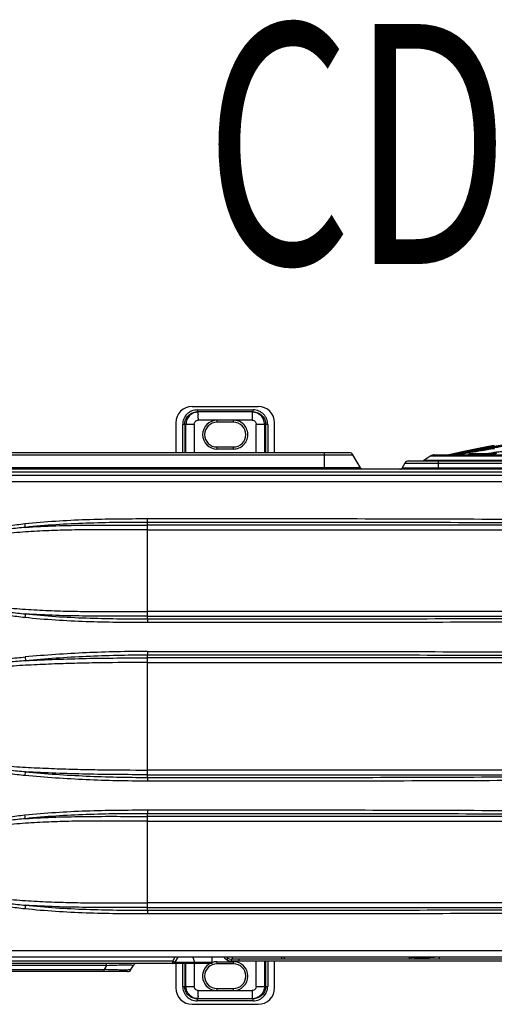
# Model space of a CAD drawing. Units: millimetres. Extents: x 298 to 35931, y -25 to 11143.
# Drawn here: x 29726 to 29749, y 2153 to 2201 of the extents above; entities that cross this region are included whole.
import ezdxf

# ---------------------------------------------------------------- set-up
doc = ezdxf.new("R2010")
doc.units = ezdxf.units.MM
doc.header["$MEASUREMENT"] = 0
doc.layers.add('TEXTO', color=7, linetype='Continuous')
doc.styles.add('Style0', font='arial.ttf', dxfattribs={"height": 0.2})

msp = doc.modelspace()

# ---------------------------------------------------------------- linework, layer by layer
at = {"color": 240, "linetype": 'Continuous', "true_color": 0xed1f24}
for p, q in [((29734.694, 2182.499), (29737.894, 2182.499)), ((29734.876, 2182.226), (29734.933, 2182.229)), ((29734.933, 2182.329), (29737.655, 2182.329)), ((29734.933, 2182.329), (29734.933, 2182.229)), ((29737.655, 2182.229), (29734.933, 2182.229)), ((29737.601, 2182.229), (29737.601, 2182.129)), ((29737.655, 2182.229), (29737.655, 2182.329)), ((29737.655, 2182.229), (29737.713, 2182.226)), ((29736.694, 2181.829), (29734.987, 2181.829)), ((29735.894, 2181.829), (29735.894, 2181.729)), ((29736.694, 2181.729), (29735.894, 2181.729)), ((29736.745, 2181.828), (29736.694, 2181.829)), ((29736.694, 2181.729), (29736.694, 2181.829)), ((29737.601, 2181.829), (29736.742, 2181.828)), ((29737.601, 2182.129), (29737.601, 2182.112)), ((29737.601, 2182.112), (29737.601, 2181.829)), ((29733.894, 2181.699), (29733.894, 2180.249)), ((29734.786, 2181.629), (29734.23, 2181.629)), ((29734.23, 2180.249), (29734.23, 2181.629)), ((29734.33, 2181.629), (29734.33, 2180.249)), ((29734.388, 2180.249), (29734.388, 2181.629)), ((29734.786, 2181.629), (29734.786, 2180.249)), ((29738.358, 2181.629), (29737.802, 2181.629)), ((29737.802, 2180.249), (29737.802, 2181.629)), ((29738.2, 2181.629), (29738.2, 2180.249)), ((29738.258, 2180.249), (29738.258, 2181.629)), ((29738.358, 2181.629), (29738.358, 2180.249)), ((29738.694, 2180.249), (29738.694, 2181.699)), ((29735.894, 2180.529), (29736.694, 2180.529)), ((29735.894, 2180.529), (29735.894, 2180.429)), ((29736.694, 2180.429), (29735.894, 2180.429)), ((29736.694, 2180.429), (29736.694, 2180.529)), ((29749.01, 2180.447), (29749.035, 2180.451)), ((29749.035, 2180.451), (29749.01, 2180.447)), ((29749.035, 2180.451), (29749.01, 2180.447)), ((29749.01, 2180.447), (29749.035, 2180.451)), ((29724.408, 2180.149), (29742.495, 2180.149)), ((29742.322, 2180.249), (29724.582, 2180.249)), ((29741.099, 2180.249), (29741.099, 2179.449)), ((29742.859, 2179.519), (29742.495, 2180.149)), ((29745.193, 2179.849), (29788.596, 2179.849)), ((29746.275, 2180.098), (29745.931, 2179.866)), ((29787.605, 2179.866), (29745.931, 2179.866)), ((29746.275, 2180.098), (29766.165, 2180.098)), ((29746.442, 2180.149), (29787.094, 2180.149)), ((29746.646, 2179.449), (29746.646, 2179.849)), ((29747.43, 2180.18), (29747.48, 2180.189)), ((29747.483, 2180.189), (29747.43, 2180.18)), ((29748.203, 2180.21), (29749.071, 2180.21)), ((29748.924, 2180.187), (29748.685, 2180.149)), ((29749.565, 2180.288), (29748.924, 2180.187)), ((29790.59, 2179.449), (29722.998, 2179.449)), ((29742.859, 2179.519), (29724.045, 2179.519)), ((29745.019, 2179.749), (29744.887, 2179.519)), ((29744.887, 2179.519), (29788.902, 2179.519)), ((29745.019, 2179.749), (29788.769, 2179.749)), ((29722.998, 2179.329), (29790.59, 2179.329)), ((29790.508, 2179.149), (29723.12, 2179.149)), ((29723.12, 2178.849), (29790.508, 2178.849)), ((29732.514, 2176.867), (29732.514, 2177.049)), ((29732.514, 2176.737), (29732.514, 2176.867)), ((29781.114, 2176.737), (29732.514, 2176.737)), ((29732.514, 2176.51), (29732.514, 2176.737)), ((29732.514, 2176.51), (29781.114, 2176.51)), ((29732.514, 2172.538), (29732.514, 2176.51)), ((29781.114, 2172.538), (29732.514, 2172.538)), ((29732.514, 2172.312), (29732.514, 2172.538)), ((29732.514, 2172.312), (29781.114, 2172.312)), ((29732.514, 2172.181), (29732.514, 2172.312)), ((29732.514, 2172.181), (29732.514, 2171.999)), ((29732.514, 2170.599), (29732.514, 2170.417)), ((29732.514, 2170.287), (29732.514, 2170.417)), ((29781.114, 2170.287), (29732.514, 2170.287)), ((29732.514, 2170.06), (29732.514, 2170.287)), ((29732.514, 2170.06), (29781.114, 2170.06)), ((29732.514, 2164.838), (29732.514, 2170.06)), ((29781.114, 2164.838), (29732.514, 2164.838)), ((29732.514, 2164.612), (29732.514, 2164.838)), ((29732.514, 2164.612), (29781.114, 2164.612)), ((29732.514, 2164.481), (29732.514, 2164.612)), ((29732.514, 2164.481), (29732.514, 2164.299)), ((29732.514, 2162.899), (29732.514, 2162.717)), ((29732.514, 2162.587), (29732.514, 2162.717)), ((29781.114, 2162.587), (29732.514, 2162.587)), ((29732.514, 2162.36), (29732.514, 2162.587)), ((29732.514, 2162.36), (29781.114, 2162.36)), ((29732.514, 2158.388), (29732.514, 2162.36)), ((29781.114, 2158.388), (29732.514, 2158.388)), ((29732.514, 2158.162), (29732.514, 2158.388)), ((29732.514, 2158.162), (29781.114, 2158.162)), ((29732.514, 2158.031), (29732.514, 2158.162)), ((29732.514, 2158.031), (29732.514, 2157.849)), ((29790.113, 2156.049), (29723.12, 2156.049)), ((29722.906, 2155.569), (29733.748, 2155.569)), ((29735.664, 2155.449), (29722.906, 2155.449)), ((29790.508, 2155.749), (29723.12, 2155.749)), ((29730.537, 2155.349), (29730.537, 2155.449)), ((29733.852, 2155.749), (29733.748, 2155.569)), ((29733.748, 2155.449), (29733.748, 2155.569)), ((29733.748, 2155.569), (29733.852, 2155.509)), ((29733.991, 2155.749), (29733.852, 2155.509)), ((29733.852, 2155.509), (29735.664, 2155.509)), ((29733.894, 2155.449), (29733.894, 2154.259)), ((29734.23, 2154.329), (29734.23, 2155.449)), ((29734.33, 2155.449), (29734.33, 2154.329)), ((29734.388, 2154.329), (29734.388, 2155.449)), ((29734.729, 2155.749), (29734.798, 2155.509)), ((29734.786, 2155.449), (29734.786, 2154.329)), ((29735.664, 2155.449), (29735.664, 2155.749)), ((29735.894, 2155.529), (29736.694, 2155.529)), ((29735.894, 2155.529), (29735.894, 2155.429)), ((29736.694, 2155.429), (29735.894, 2155.429)), ((29736.278, 2155.696), (29736.224, 2155.749)), ((29736.391, 2155.73), (29736.391, 2155.611)), ((29736.598, 2155.55), (29736.598, 2155.65)), ((29736.631, 2155.749), (29736.631, 2155.649)), ((29764.539, 2155.649), (29736.631, 2155.649)), ((29788.387, 2155.549), (29736.631, 2155.549)), ((29736.694, 2155.429), (29736.694, 2155.529)), ((29736.951, 2155.649), (29736.951, 2155.549)), ((29737.802, 2154.329), (29737.802, 2155.549)), ((29738.2, 2155.549), (29738.2, 2154.329)), ((29738.258, 2154.329), (29738.258, 2155.549)), ((29738.358, 2155.549), (29738.358, 2154.329)), ((29738.694, 2154.259), (29738.694, 2155.549)), ((29745.243, 2155.744), (29739.157, 2155.744)), ((29739.157, 2155.744), (29739.157, 2155.649)), ((29745.243, 2155.649), (29745.243, 2155.744)), ((29745.279, 2155.744), (29745.243, 2155.744)), ((29745.306, 2155.743), (29745.279, 2155.744)), ((29745.762, 2155.678), (29745.833, 2155.749)), ((29746.681, 2155.749), (29745.762, 2155.678)), ((29745.915, 2155.69), (29745.762, 2155.678)), ((29746.681, 2155.749), (29746.681, 2155.649)), ((29731.547, 2155.049), (29724.751, 2155.049)), ((29730.537, 2155.349), (29725.762, 2155.349)), ((29725.877, 2155.149), (29730.421, 2155.149)), ((29730.537, 2155.349), (29730.421, 2155.149)), ((29730.421, 2155.049), (29730.421, 2155.149)), ((29731.72, 2155.149), (29731.836, 2155.349)), ((29734.23, 2154.329), (29734.786, 2154.329)), ((29734.987, 2154.129), (29737.601, 2154.129)), ((29735.894, 2154.229), (29736.694, 2154.229)), ((29735.894, 2154.229), (29735.894, 2154.129)), ((29736.694, 2154.129), (29736.694, 2154.229)), ((29737.601, 2154.129), (29737.601, 2153.846)), ((29737.802, 2154.329), (29738.358, 2154.329)), ((29734.933, 2153.729), (29734.875, 2153.732)), ((29737.655, 2153.729), (29734.933, 2153.729)), ((29734.933, 2153.729), (29734.933, 2153.629)), ((29737.655, 2153.629), (29734.933, 2153.629)), ((29734.987, 2153.729), (29734.969, 2153.729)), ((29734.987, 2153.729), (29734.987, 2153.826)), ((29737.601, 2153.846), (29737.601, 2153.829)), ((29737.601, 2153.829), (29737.601, 2153.729)), ((29737.712, 2153.732), (29737.655, 2153.729)), ((29737.655, 2153.629), (29737.655, 2153.729)), ((29734.694, 2153.459), (29737.894, 2153.459))]:
    msp.add_line(p, q, dxfattribs=at)
for points in [[(29749.357, 2180.605), (29749.076, 2180.552), (29748.512, 2180.441), (29747.966, 2180.328), (29747.444, 2180.215), (29747.157, 2180.149)], [(29749.565, 2180.536), (29748.873, 2180.425), (29748.192, 2180.311), (29747.532, 2180.198), (29747.26, 2180.149)], [(29734.987, 2153.729), (29734.987, 2153.743), (29734.987, 2153.786), (29734.987, 2153.829)]]:
    msp.add_lwpolyline(points, dxfattribs=at)
for centre, radius, start, end in [((29734.694, 2181.699), 0.8, 90, 180), ((29737.894, 2181.699), 0.8, 0, 90), ((29738.422, 2182.134), 3.434, 180.0524, 180.5097), ((29735.894, 2181.129), 0.7, 90.0003, 270), ((29735.894, 2181.129), 0.6, 90, 270), ((29736.694, 2181.129), 0.6, 270, 90), ((29749.01, 2180.356), 0.09, 95.3734, 103.1112), ((29742.322, 2180.049), 0.2, 30, 90), ((29745.193, 2179.649), 0.2, 90, 150), ((29746.043, 2179.7), 0.2, 124, 131.9367), ((29746.442, 2179.849), 0.3, 90, 124), ((29742.98, 2179.589), 0.14, 210, 250), ((29744.765, 2179.589), 0.14, 270, 330), ((29732.009, 2155.249), 0.2, 110.0372, 150), ((29733.748, 2155.569), 0.12, 270, 330), ((29735.894, 2154.829), 0.7, 116.7914, 269.9996), ((29735.894, 2154.829), 0.6, 90, 270), ((29735.894, 2154.829), 0.7, 90, 109.2461), ((29736.631, 2156.049), 0.5, 225, 269.9998), ((29736.631, 2156.049), 0.4, 228.6172, 270), ((29736.694, 2154.829), 0.7, 270, 90), ((29736.694, 2154.829), 0.6, 270, 90), ((29746.273, 2152.365), 3.514, 105.6212, 105.9737), ((29745.691, 2155.749), 0.1, 292.7772, 315), ((29731.547, 2155.249), 0.2, 270, 330), ((29734.694, 2154.259), 0.8, 180, 270), ((29737.894, 2154.259), 0.8, 270, 0), ((29744.878, 2153.831), 9.891, 179.8677, 180.0281)]:
    msp.add_arc(centre, radius, start, end, dxfattribs=at)
for points, knots in [([(29734.933, 2182.329), (29734.887, 2182.328), (29734.795, 2182.319), (29734.662, 2182.281), (29734.541, 2182.215), (29734.398, 2182.099), (29734.267, 2181.905), (29734.23, 2181.72), (29734.23, 2181.629)], [0, 0, 0, 0, 0.125387, 0.250573, 0.375962, 0.501266, 0.750671, 1, 1, 1, 1]), ([(29734.33, 2181.629), (29734.33, 2181.703), (29734.358, 2181.851), (29734.477, 2182.043), (29734.657, 2182.178), (29734.803, 2182.219), (29734.876, 2182.226)], [0, 0, 0, 0, 0.249925, 0.499901, 0.749861, 1, 1, 1, 1]), ([(29734.987, 2182.229), (29734.909, 2182.229), (29734.752, 2182.198), (29734.552, 2182.064), (29734.419, 2181.865), (29734.388, 2181.707), (29734.388, 2181.629)], [0, 0, 0, 0, 0.249825, 0.499726, 0.749788, 1, 1, 1, 1]), ([(29734.987, 2182.131), (29734.987, 2182.145), (29734.987, 2182.165), (29734.987, 2182.189), (29734.987, 2182.203), (29734.987, 2182.214), (29734.988, 2182.222), (29734.986, 2182.226), (29734.988, 2182.229), (29734.987, 2182.229)], [0, 0, 0, 0, 0.426695, 0.598832, 0.741674, 0.853986, 0.934802, 0.983625, 1, 1, 1, 1]), ([(29738.2, 2181.629), (29738.2, 2181.707), (29738.169, 2181.865), (29738.036, 2182.064), (29737.837, 2182.198), (29737.679, 2182.229), (29737.601, 2182.229)], [0, 0, 0, 0, 0.250212, 0.500274, 0.750175, 1, 1, 1, 1]), ([(29738.358, 2181.629), (29738.357, 2181.675), (29738.348, 2181.767), (29738.309, 2181.9), (29738.243, 2182.021), (29738.126, 2182.163), (29737.931, 2182.293), (29737.747, 2182.329), (29737.655, 2182.329)], [0, 0, 0, 0, 0.125381, 0.250561, 0.375945, 0.501241, 0.750653, 1, 1, 1, 1]), ([(29737.713, 2182.226), (29737.786, 2182.219), (29737.932, 2182.178), (29738.112, 2182.042), (29738.231, 2181.851), (29738.258, 2181.703), (29738.258, 2181.629)], [0, 0, 0, 0, 0.25023, 0.500251, 0.750143, 1, 1, 1, 1]), ([(29734.786, 2181.629), (29734.786, 2181.68), (29734.829, 2181.787), (29734.936, 2181.829), (29734.987, 2181.829)], [0, 0, 0, 0, 0.499493, 1, 1, 1, 1]), ([(29734.987, 2181.829), (29734.99, 2181.854), (29734.992, 2181.892), (29734.987, 2181.941), (29734.985, 2181.987), (29734.988, 2182.042), (29734.987, 2182.084), (29734.987, 2182.104)], [0, 0, 0, 0, 0.27365, 0.407606, 0.537752, 0.78292, 1, 1, 1, 1]), ([(29736.694, 2180.429), (29736.783, 2180.429), (29736.963, 2180.464), (29737.193, 2180.613), (29737.35, 2180.838), (29737.411, 2181.104), (29737.368, 2181.375), (29737.227, 2181.61), (29737.008, 2181.774), (29736.831, 2181.822), (29736.742, 2181.828)], [0, 0, 0, 0, 0.125009, 0.249998, 0.374994, 0.49999, 0.624986, 0.749982, 0.874952, 1, 1, 1, 1]), ([(29737.601, 2181.829), (29737.652, 2181.829), (29737.759, 2181.787), (29737.802, 2181.68), (29737.802, 2181.629)], [0, 0, 0, 0, 0.500502, 1, 1, 1, 1]), ([(29750.889, 2180.82), (29750.376, 2180.734), (29749.389, 2180.561), (29748.406, 2180.367), (29747.935, 2180.267)], [0, 0, 0, 0, 0.519518, 1, 1, 1, 1]), ([(29747.154, 2180.149), (29747.506, 2180.23), (29748.239, 2180.389), (29748.975, 2180.534), (29749.357, 2180.605)], [0, 0, 0, 0, 0.481747, 1, 1, 1, 1]), ([(29749.01, 2180.447), (29748.88, 2180.426), (29748.37, 2180.342), (29747.861, 2180.256), (29747.483, 2180.189)], [0, 0, 0, 0, 0.255438, 1, 1, 1, 1]), ([(29747.607, 2180.211), (29747.648, 2180.218), (29747.81, 2180.246), (29747.972, 2180.274), (29748.094, 2180.295)], [0, 0, 0, 0, 0.248003, 1, 1, 1, 1]), ([(29749.371, 2180.446), (29749.249, 2180.427), (29748.77, 2180.35), (29748.291, 2180.271), (29747.935, 2180.21)], [0, 0, 0, 0, 0.254821, 1, 1, 1, 1]), ([(29748.094, 2180.295), (29748.113, 2180.298), (29748.192, 2180.311), (29748.271, 2180.325), (29748.331, 2180.335)], [0, 0, 0, 0, 0.249108, 1, 1, 1, 1]), ([(29748.331, 2180.335), (29748.363, 2180.34), (29748.493, 2180.362), (29748.624, 2180.383), (29748.722, 2180.4)], [0, 0, 0, 0, 0.248618, 1, 1, 1, 1]), ([(29748.722, 2180.4), (29748.746, 2180.403), (29748.842, 2180.419), (29748.938, 2180.435), (29749.01, 2180.447)], [0, 0, 0, 0, 0.249052, 1, 1, 1, 1]), ([(29749.035, 2180.451), (29749.151, 2180.469), (29749.625, 2180.545), (29750.099, 2180.618), (29750.456, 2180.672)], [0, 0, 0, 0, 0.246016, 1, 1, 1, 1]), ([(29750.452, 2180.672), (29750.332, 2180.654), (29749.859, 2180.582), (29749.387, 2180.508), (29749.035, 2180.451)], [0, 0, 0, 0, 0.253881, 1, 1, 1, 1]), ([(29750.592, 2180.446), (29750.465, 2180.427), (29749.957, 2180.349), (29749.45, 2180.27), (29749.071, 2180.21)], [0, 0, 0, 0, 0.252205, 1, 1, 1, 1]), ([(29749.075, 2180.21), (29749.201, 2180.23), (29749.71, 2180.31), (29750.218, 2180.388), (29750.601, 2180.446)], [0, 0, 0, 0, 0.247541, 1, 1, 1, 1]), ([(29747.43, 2180.18), (29747.416, 2180.177), (29747.358, 2180.167), (29747.301, 2180.157), (29747.258, 2180.149)], [0, 0, 0, 0, 0.25076, 1, 1, 1, 1]), ([(29747.48, 2180.189), (29747.491, 2180.19), (29747.533, 2180.198), (29747.576, 2180.205), (29747.607, 2180.211)], [0, 0, 0, 0, 0.249454, 1, 1, 1, 1]), ([(29747.935, 2180.21), (29747.905, 2180.205), (29747.787, 2180.185), (29747.668, 2180.164), (29747.58, 2180.149)], [0, 0, 0, 0, 0.251455, 1, 1, 1, 1]), ([(29748.103, 2180.149), (29748.107, 2180.159), (29748.119, 2180.178), (29748.152, 2180.203), (29748.183, 2180.21), (29748.203, 2180.21)], [0, 0, 0, 0, 0.26954, 0.522979, 1, 1, 1, 1]), ([(29749.071, 2180.21), (29749.039, 2180.205), (29748.91, 2180.185), (29748.782, 2180.164), (29748.685, 2180.149)], [0, 0, 0, 0, 0.250727, 1, 1, 1, 1]), ([(29748.688, 2180.149), (29748.72, 2180.154), (29748.849, 2180.175), (29748.978, 2180.195), (29749.075, 2180.21)], [0, 0, 0, 0, 0.249214, 1, 1, 1, 1]), ([(29749.461, 2180.21), (29749.428, 2180.205), (29749.297, 2180.185), (29749.167, 2180.164), (29749.069, 2180.149)], [0, 0, 0, 0, 0.250705, 1, 1, 1, 1]), ([(29726.574, 2176.805), (29727.067, 2176.857), (29728.056, 2176.94), (29730.036, 2177.036), (29731.523, 2177.049), (29732.514, 2177.049)], [0, 0, 0, 0, 0.250113, 0.500158, 1, 1, 1, 1]), ([(29732.514, 2177.049), (29736.541, 2177.047), (29744.592, 2177.061), (29752.644, 2177.007), (29756.67, 2177.007)], [0, 0, 0, 0, 0.500034, 1, 1, 1, 1]), ([(29723.514, 2176.125), (29723.517, 2176.128), (29723.522, 2176.134), (29723.534, 2176.145), (29723.549, 2176.16), (29723.569, 2176.174), (29723.611, 2176.201), (29723.677, 2176.234), (29723.768, 2176.271), (29723.892, 2176.316), (29724.049, 2176.365), (29724.24, 2176.416), (29724.432, 2176.463), (29724.688, 2176.52), (29725.011, 2176.584), (29725.4, 2176.651), (29725.791, 2176.71), (29726.182, 2176.761), (29726.443, 2176.791), (29726.574, 2176.805)], [0, 0, 0, 0, 0.003908, 0.007813, 0.015626, 0.023436, 0.031248, 0.062481, 0.093728, 0.124976, 0.187472, 0.249972, 0.312472, 0.374974, 0.499976, 0.62498, 0.749985, 0.874992, 1, 1, 1, 1]), ([(29732.514, 2176.51), (29731.762, 2176.51), (29730.634, 2176.516), (29729.131, 2176.505), (29728.005, 2176.477), (29726.88, 2176.424), (29725.759, 2176.337), (29724.64, 2176.225), (29723.896, 2176.138), (29723.525, 2176.093)], [0, 0, 0, 0, 0.25056, 0.375701, 0.500735, 0.625677, 0.750546, 0.875327, 1, 1, 1, 1]), ([(29726.592, 2176.625), (29726.463, 2176.613), (29726.203, 2176.588), (29725.815, 2176.545), (29725.428, 2176.497), (29725.105, 2176.452), (29724.848, 2176.412), (29724.655, 2176.381), (29724.463, 2176.348), (29724.272, 2176.313), (29724.113, 2176.281), (29723.986, 2176.254), (29723.892, 2176.232), (29723.798, 2176.208), (29723.721, 2176.187), (29723.661, 2176.168), (29723.616, 2176.152), (29723.574, 2176.134), (29723.547, 2176.12), (29723.536, 2176.111)], [0, 0, 0, 0, 0.125679, 0.251353, 0.377008, 0.502623, 0.565405, 0.628161, 0.690877, 0.753535, 0.816099, 0.847324, 0.87849, 0.909561, 0.940466, 0.955805, 0.971, 0.985904, 1, 1, 1, 1]), ([(29726.592, 2176.625), (29726.591, 2176.635), (29726.586, 2176.695), (29726.58, 2176.755), (29726.574, 2176.805)], [0, 0, 0, 0, 0.166242, 1, 1, 1, 1]), ([(29732.514, 2176.867), (29731.525, 2176.868), (29730.042, 2176.855), (29728.068, 2176.759), (29727.083, 2176.676), (29726.592, 2176.625)], [0, 0, 0, 0, 0.500351, 0.750262, 1, 1, 1, 1]), ([(29726.592, 2176.625), (29727.085, 2176.659), (29728.072, 2176.709), (29730.046, 2176.748), (29731.527, 2176.737), (29732.514, 2176.737)], [0, 0, 0, 0, 0.250099, 0.500141, 1, 1, 1, 1]), ([(29756.67, 2176.825), (29752.644, 2176.825), (29744.592, 2176.88), (29736.54, 2176.866), (29732.514, 2176.867)], [0, 0, 0, 0, 0.500008, 1, 1, 1, 1]), ([(29726.574, 2172.243), (29726.443, 2172.257), (29726.182, 2172.287), (29725.79, 2172.339), (29725.4, 2172.398), (29725.011, 2172.464), (29724.624, 2172.541), (29724.303, 2172.615), (29724.049, 2172.684), (29723.892, 2172.732), (29723.768, 2172.777), (29723.692, 2172.808), (29723.632, 2172.837), (29723.596, 2172.857), (29723.569, 2172.874), (29723.549, 2172.889), (29723.53, 2172.905), (29723.52, 2172.918), (29723.514, 2172.924)], [0, 0, 0, 0, 0.12501, 0.250019, 0.375027, 0.500033, 0.625037, 0.750035, 0.812535, 0.875032, 0.906282, 0.937529, 0.953153, 0.968776, 0.976589, 0.9844, 0.992207, 1, 1, 1, 1]), ([(29723.525, 2172.955), (29723.896, 2172.91), (29724.64, 2172.823), (29725.759, 2172.711), (29726.88, 2172.624), (29728.005, 2172.571), (29729.131, 2172.544), (29730.634, 2172.532), (29731.762, 2172.538), (29732.514, 2172.538)], [0, 0, 0, 0, 0.124673, 0.249454, 0.374323, 0.499265, 0.624299, 0.74944, 1, 1, 1, 1]), ([(29723.536, 2172.937), (29723.547, 2172.928), (29723.574, 2172.914), (29723.616, 2172.896), (29723.66, 2172.881), (29723.721, 2172.862), (29723.798, 2172.84), (29723.892, 2172.817), (29723.986, 2172.795), (29724.112, 2172.767), (29724.271, 2172.735), (29724.463, 2172.7), (29724.655, 2172.667), (29724.848, 2172.636), (29725.105, 2172.597), (29725.427, 2172.552), (29725.815, 2172.503), (29726.203, 2172.46), (29726.462, 2172.435), (29726.592, 2172.423)], [0, 0, 0, 0, 0.013931, 0.02883, 0.044025, 0.059365, 0.090274, 0.121351, 0.152522, 0.183753, 0.246328, 0.308997, 0.371725, 0.434492, 0.497286, 0.622924, 0.748604, 0.874301, 1, 1, 1, 1]), ([(29726.592, 2172.423), (29726.591, 2172.413), (29726.586, 2172.353), (29726.579, 2172.293), (29726.574, 2172.243)], [0, 0, 0, 0, 0.166222, 1, 1, 1, 1]), ([(29732.514, 2171.999), (29731.523, 2171.999), (29730.036, 2172.012), (29728.056, 2172.108), (29727.067, 2172.191), (29726.574, 2172.243)], [0, 0, 0, 0, 0.499842, 0.749888, 1, 1, 1, 1]), ([(29732.514, 2172.312), (29731.527, 2172.312), (29730.046, 2172.301), (29728.072, 2172.339), (29727.085, 2172.389), (29726.592, 2172.423)], [0, 0, 0, 0, 0.499856, 0.749898, 1, 1, 1, 1]), ([(29726.592, 2172.423), (29727.083, 2172.372), (29728.067, 2172.289), (29730.042, 2172.193), (29731.525, 2172.18), (29732.514, 2172.181)], [0, 0, 0, 0, 0.249738, 0.499649, 1, 1, 1, 1]), ([(29732.514, 2172.181), (29736.54, 2172.182), (29744.592, 2172.168), (29752.644, 2172.223), (29756.67, 2172.223)], [0, 0, 0, 0, 0.499992, 1, 1, 1, 1]), ([(29756.67, 2172.042), (29752.644, 2172.042), (29744.592, 2171.987), (29736.541, 2172.001), (29732.514, 2171.999)], [0, 0, 0, 0, 0.499966, 1, 1, 1, 1]), ([(29723.514, 2169.675), (29723.534, 2169.701), (29723.588, 2169.741), (29723.676, 2169.786), (29723.767, 2169.825), (29723.89, 2169.87), (29724.048, 2169.919), (29724.238, 2169.971), (29724.43, 2170.017), (29724.688, 2170.073), (29725.012, 2170.133), (29725.402, 2170.194), (29725.794, 2170.247), (29726.187, 2170.292), (29726.449, 2170.317), (29726.58, 2170.329)], [0, 0, 0, 0, 0.031094, 0.062332, 0.093583, 0.124837, 0.187342, 0.249851, 0.312361, 0.374873, 0.499893, 0.624917, 0.749943, 0.874971, 1, 1, 1, 1]), ([(29732.514, 2170.599), (29731.524, 2170.599), (29729.543, 2170.554), (29727.566, 2170.42), (29726.58, 2170.33)], [0, 0, 0, 0, 0.500018, 1, 1, 1, 1]), ([(29726.58, 2170.329), (29726.582, 2170.311), (29726.587, 2170.251), (29726.593, 2170.191), (29726.596, 2170.149)], [0, 0, 0, 0, 0.302612, 1, 1, 1, 1]), ([(29732.514, 2170.417), (29731.527, 2170.418), (29729.551, 2170.373), (29727.579, 2170.239), (29726.596, 2170.149)], [0, 0, 0, 0, 0.500004, 1, 1, 1, 1]), ([(29726.596, 2170.149), (29727.58, 2170.204), (29729.553, 2170.274), (29731.526, 2170.287), (29732.514, 2170.287)], [0, 0, 0, 0, 0.499488, 1, 1, 1, 1]), ([(29732.514, 2170.599), (29736.541, 2170.597), (29744.592, 2170.611), (29752.644, 2170.557), (29756.67, 2170.557)], [0, 0, 0, 0, 0.500034, 1, 1, 1, 1]), ([(29756.67, 2170.375), (29752.644, 2170.375), (29744.592, 2170.43), (29736.54, 2170.416), (29732.514, 2170.417)], [0, 0, 0, 0, 0.500008, 1, 1, 1, 1]), ([(29732.514, 2170.06), (29731.761, 2170.06), (29730.631, 2170.054), (29729.127, 2170.026), (29728.001, 2169.991), (29726.878, 2169.942), (29725.383, 2169.852), (29724.265, 2169.745), (29723.525, 2169.643)], [0, 0, 0, 0, 0.251014, 0.376253, 0.501307, 0.626199, 0.750964, 1, 1, 1, 1]), ([(29726.596, 2170.149), (29726.466, 2170.139), (29726.206, 2170.118), (29725.816, 2170.082), (29725.428, 2170.04), (29725.105, 2170), (29724.847, 2169.964), (29724.654, 2169.935), (29724.462, 2169.903), (29724.27, 2169.868), (29724.111, 2169.836), (29723.985, 2169.808), (29723.891, 2169.786), (29723.797, 2169.762), (29723.72, 2169.739), (29723.66, 2169.719), (29723.616, 2169.703), (29723.574, 2169.685), (29723.547, 2169.671), (29723.536, 2169.661)], [0, 0, 0, 0, 0.125861, 0.251647, 0.377346, 0.502949, 0.565708, 0.628432, 0.69111, 0.753727, 0.816249, 0.847455, 0.878604, 0.909661, 0.940557, 0.955895, 0.971091, 0.985998, 1, 1, 1, 1]), ([(29726.58, 2164.569), (29726.318, 2164.593), (29725.925, 2164.634), (29725.402, 2164.704), (29725.012, 2164.765), (29724.623, 2164.837), (29724.302, 2164.91), (29724.048, 2164.979), (29723.89, 2165.028), (29723.767, 2165.074), (29723.691, 2165.106), (29723.632, 2165.135), (29723.596, 2165.155), (29723.568, 2165.173), (29723.552, 2165.186), (29723.539, 2165.197), (29723.532, 2165.203), (29723.526, 2165.209), (29723.523, 2165.215), (29723.519, 2165.22), (29723.516, 2165.222), (29723.514, 2165.223)], [0, 0, 0, 0, 0.250007, 0.375013, 0.500016, 0.625016, 0.750009, 0.812508, 0.875003, 0.906251, 0.937497, 0.953121, 0.968744, 0.976555, 0.984367, 0.988272, 0.992187, 0.994141, 0.996102, 0.998046, 1, 1, 1, 1]), ([(29723.525, 2165.255), (29724.265, 2165.153), (29725.383, 2165.046), (29726.878, 2164.957), (29728.001, 2164.907), (29729.127, 2164.872), (29730.631, 2164.844), (29731.761, 2164.838), (29732.514, 2164.838)], [0, 0, 0, 0, 0.249037, 0.373803, 0.498694, 0.623749, 0.748988, 1, 1, 1, 1]), ([(29726.596, 2164.749), (29726.466, 2164.759), (29726.206, 2164.78), (29725.816, 2164.816), (29725.428, 2164.858), (29725.105, 2164.898), (29724.847, 2164.934), (29724.654, 2164.964), (29724.462, 2164.995), (29724.27, 2165.03), (29724.111, 2165.062), (29723.985, 2165.09), (29723.891, 2165.112), (29723.797, 2165.137), (29723.72, 2165.159), (29723.66, 2165.179), (29723.615, 2165.195), (29723.574, 2165.213), (29723.547, 2165.227), (29723.536, 2165.237)], [0, 0, 0, 0, 0.125861, 0.251648, 0.377351, 0.502956, 0.565717, 0.628442, 0.691121, 0.753739, 0.816262, 0.847469, 0.878618, 0.909676, 0.940572, 0.95591, 0.971105, 0.986012, 1, 1, 1, 1]), ([(29726.58, 2164.569), (29726.582, 2164.587), (29726.587, 2164.647), (29726.593, 2164.707), (29726.596, 2164.749)], [0, 0, 0, 0, 0.302611, 1, 1, 1, 1]), ([(29732.514, 2164.299), (29731.524, 2164.299), (29729.543, 2164.344), (29727.567, 2164.478), (29726.58, 2164.569)], [0, 0, 0, 0, 0.500019, 1, 1, 1, 1]), ([(29732.514, 2164.612), (29731.526, 2164.611), (29729.553, 2164.624), (29727.58, 2164.694), (29726.596, 2164.749)], [0, 0, 0, 0, 0.500512, 1, 1, 1, 1]), ([(29726.596, 2164.749), (29727.579, 2164.659), (29729.551, 2164.525), (29731.527, 2164.48), (29732.514, 2164.481)], [0, 0, 0, 0, 0.499995, 1, 1, 1, 1]), ([(29732.514, 2164.481), (29736.54, 2164.482), (29744.592, 2164.468), (29752.644, 2164.523), (29756.67, 2164.523)], [0, 0, 0, 0, 0.499992, 1, 1, 1, 1]), ([(29756.67, 2164.342), (29752.644, 2164.342), (29744.592, 2164.287), (29736.541, 2164.301), (29732.514, 2164.299)], [0, 0, 0, 0, 0.499966, 1, 1, 1, 1]), ([(29723.514, 2161.974), (29723.534, 2162), (29723.589, 2162.04), (29723.677, 2162.084), (29723.768, 2162.121), (29723.892, 2162.166), (29724.049, 2162.215), (29724.24, 2162.266), (29724.431, 2162.313), (29724.688, 2162.37), (29725.011, 2162.434), (29725.4, 2162.501), (29725.79, 2162.56), (29726.182, 2162.611), (29726.443, 2162.641), (29726.574, 2162.655)], [0, 0, 0, 0, 0.03109, 0.062328, 0.093579, 0.124833, 0.187339, 0.249849, 0.31236, 0.374872, 0.499894, 0.624918, 0.749944, 0.874972, 1, 1, 1, 1]), ([(29726.574, 2162.655), (29727.067, 2162.707), (29728.056, 2162.79), (29730.036, 2162.886), (29731.523, 2162.899), (29732.514, 2162.899)], [0, 0, 0, 0, 0.250113, 0.500158, 1, 1, 1, 1]), ([(29726.592, 2162.475), (29726.591, 2162.485), (29726.586, 2162.545), (29726.58, 2162.605), (29726.574, 2162.655)], [0, 0, 0, 0, 0.166242, 1, 1, 1, 1]), ([(29732.514, 2162.717), (29731.525, 2162.718), (29730.042, 2162.705), (29728.068, 2162.609), (29727.083, 2162.526), (29726.592, 2162.475)], [0, 0, 0, 0, 0.500351, 0.750262, 1, 1, 1, 1]), ([(29732.514, 2162.899), (29736.541, 2162.897), (29744.592, 2162.911), (29752.644, 2162.857), (29756.67, 2162.857)], [0, 0, 0, 0, 0.500034, 1, 1, 1, 1]), ([(29756.67, 2162.675), (29752.644, 2162.675), (29744.592, 2162.73), (29736.54, 2162.716), (29732.514, 2162.717)], [0, 0, 0, 0, 0.500008, 1, 1, 1, 1]), ([(29732.514, 2162.36), (29731.762, 2162.36), (29730.634, 2162.366), (29729.131, 2162.355), (29728.005, 2162.328), (29726.88, 2162.274), (29725.759, 2162.187), (29724.64, 2162.075), (29723.896, 2161.988), (29723.525, 2161.943)], [0, 0, 0, 0, 0.25056, 0.375701, 0.500735, 0.625677, 0.750546, 0.875327, 1, 1, 1, 1]), ([(29726.592, 2162.475), (29726.463, 2162.463), (29726.203, 2162.438), (29725.815, 2162.395), (29725.427, 2162.347), (29725.105, 2162.302), (29724.848, 2162.262), (29724.655, 2162.231), (29724.463, 2162.198), (29724.272, 2162.163), (29724.113, 2162.131), (29723.986, 2162.103), (29723.892, 2162.082), (29723.798, 2162.058), (29723.721, 2162.037), (29723.66, 2162.017), (29723.616, 2162.002), (29723.574, 2161.984), (29723.547, 2161.97), (29723.536, 2161.961)], [0, 0, 0, 0, 0.125695, 0.251389, 0.377064, 0.502698, 0.56549, 0.628254, 0.69098, 0.753648, 0.816221, 0.847451, 0.87862, 0.909696, 0.940605, 0.955945, 0.97114, 0.986039, 1, 1, 1, 1]), ([(29726.592, 2162.475), (29727.085, 2162.509), (29728.072, 2162.559), (29730.046, 2162.598), (29731.527, 2162.587), (29732.514, 2162.587)], [0, 0, 0, 0, 0.250101, 0.500142, 1, 1, 1, 1]), ([(29726.574, 2158.093), (29726.443, 2158.107), (29726.182, 2158.137), (29725.79, 2158.189), (29725.4, 2158.248), (29725.011, 2158.314), (29724.624, 2158.391), (29724.303, 2158.465), (29724.049, 2158.534), (29723.801, 2158.611), (29723.609, 2158.684), (29723.514, 2158.774)], [0, 0, 0, 0, 0.125165, 0.25033, 0.375493, 0.500654, 0.625813, 0.750967, 0.813545, 0.876119, 1, 1, 1, 1]), ([(29723.525, 2158.805), (29723.896, 2158.76), (29724.64, 2158.673), (29725.759, 2158.561), (29726.88, 2158.474), (29728.005, 2158.421), (29729.131, 2158.394), (29730.634, 2158.382), (29731.762, 2158.388), (29732.514, 2158.388)], [0, 0, 0, 0, 0.124673, 0.249454, 0.374323, 0.499265, 0.624299, 0.74944, 1, 1, 1, 1]), ([(29723.536, 2158.787), (29723.547, 2158.778), (29723.574, 2158.764), (29723.616, 2158.746), (29723.66, 2158.731), (29723.721, 2158.712), (29723.798, 2158.69), (29723.892, 2158.667), (29723.986, 2158.645), (29724.112, 2158.617), (29724.271, 2158.585), (29724.463, 2158.55), (29724.655, 2158.517), (29724.848, 2158.486), (29725.105, 2158.447), (29725.427, 2158.402), (29725.815, 2158.353), (29726.203, 2158.31), (29726.462, 2158.285), (29726.592, 2158.274)], [0, 0, 0, 0, 0.013935, 0.028834, 0.044028, 0.059369, 0.090278, 0.121354, 0.152525, 0.183756, 0.246331, 0.309, 0.371728, 0.434495, 0.497288, 0.622927, 0.748607, 0.874301, 1, 1, 1, 1]), ([(29726.592, 2158.274), (29726.591, 2158.264), (29726.586, 2158.203), (29726.579, 2158.143), (29726.574, 2158.093)], [0, 0, 0, 0, 0.166222, 1, 1, 1, 1]), ([(29732.514, 2157.849), (29731.523, 2157.849), (29730.036, 2157.862), (29728.056, 2157.958), (29727.067, 2158.041), (29726.574, 2158.093)], [0, 0, 0, 0, 0.499843, 0.749888, 1, 1, 1, 1]), ([(29732.514, 2158.162), (29731.527, 2158.162), (29730.046, 2158.151), (29728.071, 2158.189), (29727.085, 2158.239), (29726.592, 2158.274)], [0, 0, 0, 0, 0.499857, 0.7499, 1, 1, 1, 1]), ([(29726.592, 2158.274), (29727.083, 2158.222), (29728.067, 2158.139), (29730.042, 2158.043), (29731.525, 2158.03), (29732.514, 2158.031)], [0, 0, 0, 0, 0.249738, 0.499649, 1, 1, 1, 1]), ([(29732.514, 2158.031), (29736.54, 2158.032), (29744.592, 2158.018), (29752.644, 2158.073), (29756.67, 2158.073)], [0, 0, 0, 0, 0.499992, 1, 1, 1, 1]), ([(29756.67, 2157.892), (29752.644, 2157.892), (29744.592, 2157.837), (29736.541, 2157.851), (29732.514, 2157.849)], [0, 0, 0, 0, 0.499966, 1, 1, 1, 1]), ([(29734.798, 2155.509), (29734.801, 2155.501), (29734.81, 2155.476), (29734.832, 2155.449), (29734.85, 2155.449)], [0, 0, 0, 0, 0.325579, 1, 1, 1, 1]), ([(29739.027, 2155.749), (29739.026, 2155.736), (29739.025, 2155.713), (29739.023, 2155.68), (29739.025, 2155.664), (29739.023, 2155.649), (29739.026, 2155.649)], [0, 0, 0, 0, 0.381534, 0.705887, 0.92177, 1, 1, 1, 1]), ([(29745.306, 2155.743), (29745.306, 2155.732), (29745.305, 2155.71), (29745.306, 2155.678), (29745.302, 2155.663), (29745.303, 2155.649), (29745.301, 2155.649)], [0, 0, 0, 0, 0.37346, 0.707756, 0.923577, 1, 1, 1, 1]), ([(29745.762, 2155.678), (29745.761, 2155.678), (29745.757, 2155.68), (29745.75, 2155.679), (29745.736, 2155.682), (29745.711, 2155.685), (29745.669, 2155.692), (29745.61, 2155.7), (29745.541, 2155.71), (29745.439, 2155.724), (29745.36, 2155.736), (29745.306, 2155.743)], [0, 0, 0, 0, 0.006244, 0.023826, 0.052367, 0.091234, 0.195379, 0.327321, 0.479292, 0.64521, 1, 1, 1, 1]), ([(29731.627, 2155.13), (29731.563, 2155.125), (29731.405, 2155.122), (29731.003, 2155.125), (29730.665, 2155.138), (29730.421, 2155.149)], [0, 0, 0, 0, 0.158235, 0.393844, 1, 1, 1, 1]), ([(29730.537, 2155.349), (29730.672, 2155.355), (29730.93, 2155.365), (29731.286, 2155.375), (29731.565, 2155.376), (29731.721, 2155.373), (29731.779, 2155.366)], [0, 0, 0, 0, 0.326639, 0.624521, 0.857721, 1, 1, 1, 1]), ([(29731.72, 2155.149), (29731.719, 2155.146), (29731.709, 2155.142), (29731.691, 2155.137), (29731.662, 2155.133), (29731.64, 2155.131), (29731.627, 2155.13)], [0, 0, 0, 0, 0.102741, 0.297564, 0.595075, 1, 1, 1, 1]), ([(29731.779, 2155.366), (29731.788, 2155.366), (29731.805, 2155.363), (29731.821, 2155.361), (29731.838, 2155.353), (29731.836, 2155.349)], [0, 0, 0, 0, 0.456894, 0.765433, 1, 1, 1, 1]), ([(29734.23, 2154.329), (29734.232, 2154.283), (29734.24, 2154.192), (29734.279, 2154.059), (29734.345, 2153.937), (29734.462, 2153.795), (29734.657, 2153.665), (29734.842, 2153.629), (29734.933, 2153.629)], [0, 0, 0, 0, 0.125381, 0.250561, 0.375945, 0.501241, 0.750653, 1, 1, 1, 1]), ([(29734.875, 2153.732), (29734.802, 2153.739), (29734.657, 2153.78), (29734.477, 2153.916), (29734.358, 2154.107), (29734.33, 2154.256), (29734.33, 2154.329)], [0, 0, 0, 0, 0.25023, 0.500251, 0.750143, 1, 1, 1, 1]), ([(29734.969, 2153.729), (29734.893, 2153.732), (29734.739, 2153.766), (29734.546, 2153.901), (29734.418, 2154.098), (29734.388, 2154.252), (29734.388, 2154.329)], [0, 0, 0, 0, 0.24986, 0.499757, 0.749807, 1, 1, 1, 1]), ([(29734.987, 2154.129), (29734.936, 2154.129), (29734.829, 2154.172), (29734.786, 2154.278), (29734.786, 2154.329)], [0, 0, 0, 0, 0.500527, 1, 1, 1, 1]), ([(29734.987, 2153.854), (29734.987, 2153.874), (29734.988, 2153.966), (29734.987, 2154.057), (29734.987, 2154.129)], [0, 0, 0, 0, 0.217, 1, 1, 1, 1]), ([(29738.2, 2154.329), (29738.2, 2154.251), (29738.169, 2154.093), (29738.036, 2153.894), (29737.837, 2153.76), (29737.679, 2153.729), (29737.601, 2153.729)], [0, 0, 0, 0, 0.250206, 0.500269, 0.750173, 1, 1, 1, 1]), ([(29737.802, 2154.329), (29737.802, 2154.278), (29737.759, 2154.172), (29737.652, 2154.129), (29737.601, 2154.129)], [0, 0, 0, 0, 0.499442, 1, 1, 1, 1]), ([(29737.655, 2153.629), (29737.701, 2153.631), (29737.793, 2153.639), (29737.926, 2153.677), (29738.048, 2153.743), (29738.19, 2153.859), (29738.321, 2154.054), (29738.358, 2154.238), (29738.358, 2154.329)], [0, 0, 0, 0, 0.125387, 0.250573, 0.375962, 0.501266, 0.750671, 1, 1, 1, 1]), ([(29738.258, 2154.329), (29738.258, 2154.255), (29738.231, 2154.107), (29738.111, 2153.916), (29737.931, 2153.78), (29737.785, 2153.739), (29737.712, 2153.732)], [0, 0, 0, 0, 0.249925, 0.499901, 0.749861, 1, 1, 1, 1])]:
    msp.add_open_spline(points, degree=3, knots=knots, dxfattribs=at)
msp.add_open_spline([(29739.157, 2155.744), (29739.114, 2155.744), (29739.07, 2155.746), (29739.027, 2155.749)], degree=3, dxfattribs=at)

# ---------------------------------------------------------------- texts
at = {"layer": 'TEXTO', "style": 'Style0', "width": 0.7}
msp.add_text('CD - 02', height=11.665, dxfattribs=at).set_placement((29735.321, 2189.411, 0))

doc.saveas('drawing.dxf')
